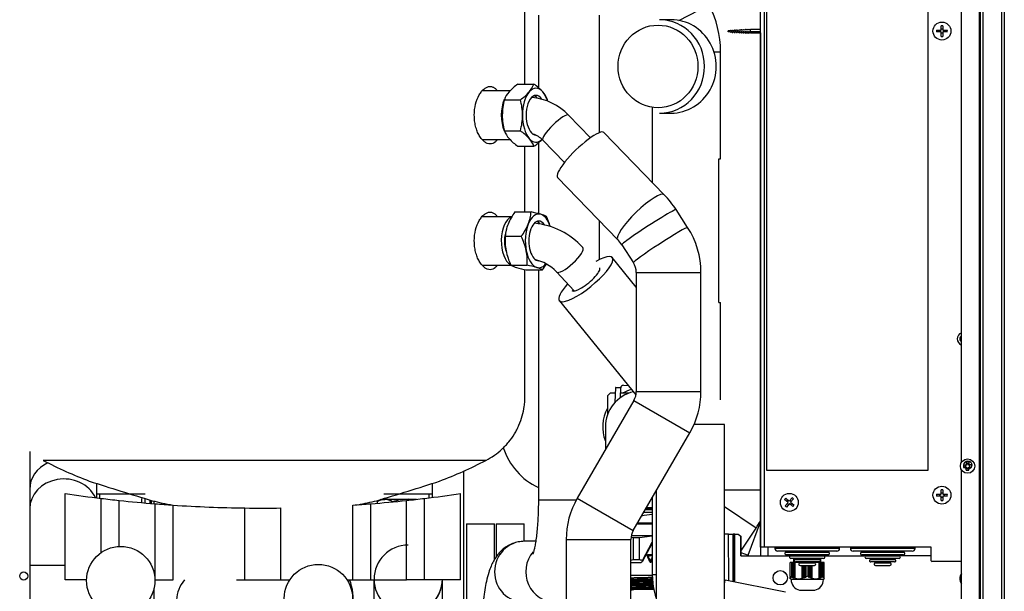
# Model space of a CAD drawing. Units: millimetres. Extents: x 53 to 820, y 16 to 564.
# Drawn here: x 554 to 609, y 119 to 151 of the extents above; entities that cross this region are included whole.
import ezdxf

# ---------------------------------------------------------------- set-up
doc = ezdxf.new("R2010")
doc.units = ezdxf.units.MM
doc.layers.add('Componenti', color=7, linetype='Continuous')
doc.layers.add('FactualArea', color=7, linetype='Continuous')

msp = doc.modelspace()

# ---------------------------------------------------------------- linework, layer by layer
at = {"layer": 'Componenti', "color": 2, "linetype": 'Continuous'}
for p, q in [((595.412, 121.567), (595.412, 171.213)), ((595.613, 171.213), (595.613, 121.567)), ((595.749, 165.996), (595.749, 125.877)), ((604.775, 125.877), (604.775, 165.996)), ((582.265, 147.436), (582.265, 158.598)), ((590.861, 150.993), (592.548, 151.86)), ((583.011, 151.287), (583.011, 147.229)), ((586.421, 144.727), (586.421, 151.287)), ((590.419, 151.033), (589.77, 151.033)), ((605.492, 150.451), (605.492, 150.7)), ((605.592, 150.7), (605.592, 150.451)), ((593.732, 150.411), (593.607, 150.404)), ((593.607, 150.385), (593.607, 150.404)), ((593.607, 150.357), (593.607, 150.385)), ((593.607, 150.385), (593.732, 150.382)), ((593.732, 150.351), (593.607, 150.357)), ((593.732, 150.351), (593.732, 150.382)), ((593.832, 150.417), (593.781, 150.414)), ((593.782, 150.381), (593.832, 150.38)), ((593.782, 150.381), (593.782, 150.349)), ((593.832, 150.347), (593.782, 150.349)), ((593.832, 150.38), (593.832, 150.347)), ((593.932, 150.423), (593.882, 150.42)), ((593.882, 150.379), (593.933, 150.377)), ((593.882, 150.344), (593.882, 150.379)), ((593.933, 150.342), (593.882, 150.344)), ((593.933, 150.377), (593.933, 150.342)), ((594.033, 150.429), (593.982, 150.426)), ((593.983, 150.376), (594.033, 150.375)), ((593.983, 150.34), (593.983, 150.376)), ((594.033, 150.337), (593.983, 150.34)), ((594.033, 150.375), (594.033, 150.337)), ((594.133, 150.436), (594.083, 150.432)), ((594.083, 150.374), (594.133, 150.373)), ((594.083, 150.335), (594.083, 150.374)), ((594.133, 150.333), (594.083, 150.335)), ((594.133, 150.372), (594.133, 150.332)), ((594.233, 150.442), (594.183, 150.439)), ((594.183, 150.371), (594.234, 150.37)), ((594.183, 150.33), (594.183, 150.371)), ((594.234, 150.328), (594.183, 150.33)), ((594.234, 150.369), (594.234, 150.327)), ((594.252, 150.37), (594.86, 150.355)), ((594.284, 150.369), (594.252, 150.37)), ((594.334, 150.448), (594.283, 150.445)), ((594.284, 150.369), (594.284, 150.326)), ((594.334, 150.323), (594.284, 150.326)), ((594.384, 150.366), (594.334, 150.368)), ((594.334, 150.367), (594.334, 150.322)), ((594.434, 150.454), (594.384, 150.451)), ((594.384, 150.366), (594.384, 150.321)), ((594.435, 150.319), (594.384, 150.321)), ((594.485, 150.364), (594.435, 150.365)), ((594.435, 150.364), (594.435, 150.318)), ((594.534, 150.46), (594.484, 150.457)), ((594.485, 150.364), (594.485, 150.316)), ((594.535, 150.314), (594.485, 150.316)), ((594.585, 150.361), (594.535, 150.363)), ((594.535, 150.362), (594.535, 150.313)), ((594.635, 150.466), (594.584, 150.463)), ((594.585, 150.361), (594.585, 150.311)), ((594.635, 150.309), (594.585, 150.312)), ((594.686, 150.359), (594.635, 150.36)), ((594.635, 150.359), (594.635, 150.308)), ((594.735, 150.472), (594.685, 150.469)), ((594.686, 150.359), (594.686, 150.306)), ((594.736, 150.305), (594.686, 150.307)), ((594.786, 150.356), (594.736, 150.357)), ((594.736, 150.356), (594.736, 150.303)), ((594.86, 150.48), (594.785, 150.475)), ((594.786, 150.356), (594.786, 150.301)), ((594.86, 150.299), (594.786, 150.303)), ((595.412, 150.48), (594.86, 150.48)), ((594.86, 150.355), (594.86, 150.48)), ((595.412, 150.355), (594.86, 150.355)), ((594.86, 150.299), (594.86, 150.355)), ((594.86, 150.299), (595.412, 150.299)), ((595.161, 150.35), (595.161, 150.305)), ((595.261, 150.35), (595.161, 150.35)), ((595.161, 150.34), (595.261, 150.34)), ((595.161, 150.305), (595.261, 150.305)), ((595.261, 150.35), (595.261, 150.305)), ((595.362, 150.35), (595.312, 150.35)), ((595.312, 150.305), (595.312, 150.35)), ((595.312, 150.34), (595.362, 150.34)), ((595.312, 150.305), (595.362, 150.305)), ((595.362, 150.35), (595.362, 150.305)), ((595.403, 150.299), (595.403, 121.092)), ((605.243, 150.451), (605.492, 150.451)), ((605.492, 150.351), (605.243, 150.351)), ((605.416, 150.351), (605.416, 150.451)), ((605.492, 150.527), (605.592, 150.527)), ((605.492, 150.102), (605.492, 150.351)), ((605.592, 150.276), (605.492, 150.276)), ((605.592, 150.451), (605.841, 150.451)), ((605.841, 150.351), (605.592, 150.351)), ((605.592, 150.351), (605.592, 150.102)), ((605.667, 150.451), (605.667, 150.351)), ((592.81, 149.247), (593.18, 149.247)), ((593.18, 143.264), (593.18, 149.247)), ((581.865, 147.436), (582.761, 147.436)), ((580.316, 147.053), (579.883, 147.053)), ((581.425, 147.053), (580.316, 147.053)), ((581.113, 146.566), (582.01, 146.566)), ((585.915, 144.437), (584.696, 145.695)), ((589.369, 146.143), (589.369, 141.948)), ((589.77, 145.818), (590.419, 145.818)), ((581.114, 144.829), (582.011, 144.829)), ((590.038, 141.256), (586.675, 144.734)), ((579.881, 144.345), (580.316, 144.345)), ((580.316, 144.345), (581.428, 144.345)), ((583.011, 144.177), (583.011, 140.202)), ((583.256, 144.299), (584.463, 143.053)), ((581.867, 143.962), (582.763, 143.962)), ((582.265, 140.296), (582.265, 143.962)), ((593.082, 135.24), (593.082, 143.264)), ((593.082, 143.264), (593.18, 143.264)), ((584.079, 142.224), (587.443, 138.746)), ((581.705, 140.296), (582.602, 140.296)), ((591.345, 139.428), (590.698, 140.426)), ((580.316, 140.032), (579.883, 140.032)), ((581.533, 140.032), (580.316, 140.032)), ((586.421, 137.64), (586.421, 139.802)), ((581.163, 138.938), (582.06, 138.938)), ((587.669, 138.461), (588.316, 137.463)), ((588.478, 136.097), (587.135, 137.748)), ((579.881, 137.324), (580.316, 137.324)), ((580.316, 137.324), (581.479, 137.324)), ((581.48, 137.321), (582.377, 137.321)), ((582.265, 129.989), (582.265, 137.078)), ((582.339, 137.061), (583.235, 137.061)), ((583.011, 137.061), (583.011, 124.208)), ((584.025, 136.948), (585.009, 135.884)), ((588.478, 136.914), (592.089, 136.914)), ((588.478, 136.914), (588.478, 130.276)), ((592.089, 130.276), (592.089, 136.914)), ((584.179, 135.342), (588.459, 130.082)), ((593.082, 135.24), (593.18, 135.24)), ((593.18, 129.81), (593.18, 135.24)), ((587.315, 130.482), (587.287, 129.658)), ((587.595, 129.928), (587.614, 130.472)), ((587.755, 130.618), (588.031, 130.608)), ((588.478, 130.276), (592.089, 130.276)), ((588.344, 129.774), (585.183, 124.304)), ((587.021, 130.177), (586.871, 130.027)), ((586.871, 130.027), (586.871, 128.976)), ((587.305, 130.177), (587.021, 130.177)), ((588.072, 130.177), (587.604, 130.177)), ((588.344, 129.774), (591.47, 127.968)), ((586.75, 128.292), (586.75, 127.016)), ((593.398, 128.424), (591.701, 128.424)), ((593.398, 116.966), (593.398, 128.424)), ((588.31, 122.498), (591.47, 127.968)), ((554.617, 126.909), (554.617, 124.803)), ((580.084, 126.42), (555.359, 126.42)), ((595.749, 125.877), (604.775, 125.877)), ((578.855, 115.302), (578.855, 125.828)), ((554.617, 124.803), (554.617, 123.71)), ((558.344, 125.133), (558.344, 124.525)), ((577.099, 124.525), (577.099, 125.133)), ((605.492, 124.53), (605.492, 124.78)), ((605.592, 124.78), (605.592, 124.53)), ((556.602, 119.742), (556.602, 124.567)), ((558.344, 124.525), (558.344, 124.33)), ((561.052, 124.525), (558.344, 124.525)), ((558.529, 124.33), (558.529, 124.525)), ((558.608, 121.274), (558.608, 124.298)), ((560.867, 124.043), (560.867, 124.291)), ((561.052, 124.043), (561.052, 124.291)), ((574.241, 124.244), (574.007, 124.109)), ((574.241, 124.244), (574.442, 124.244)), ((577.099, 124.525), (574.391, 124.525)), ((574.391, 124.291), (574.391, 124.244)), ((575.744, 124.244), (574.442, 124.244)), ((574.576, 124.244), (574.576, 124.291)), ((576.211, 124.244), (575.744, 124.244)), ((576.661, 119.742), (576.661, 124.298)), ((576.915, 124.352), (576.915, 124.525)), ((577.099, 124.352), (577.099, 124.525)), ((578.667, 119.742), (578.667, 124.567)), ((585.183, 124.304), (588.31, 122.498)), ((589.369, 124.331), (589.369, 120.049)), ((589.586, 124.707), (589.586, 116.966)), ((595.412, 124.752), (593.398, 124.752)), ((596.95, 124.068), (596.76, 124.229)), ((596.825, 124.305), (597.015, 124.145)), ((597.015, 124.145), (597.176, 124.335)), ((597.252, 124.27), (597.091, 124.08)), ((605.243, 124.53), (605.492, 124.53)), ((605.492, 124.43), (605.243, 124.43)), ((605.416, 124.43), (605.416, 124.53)), ((605.492, 124.606), (605.592, 124.606)), ((605.492, 124.181), (605.492, 124.43)), ((605.592, 124.355), (605.492, 124.355)), ((605.592, 124.53), (605.841, 124.53)), ((605.592, 124.43), (605.592, 124.181)), ((605.841, 124.43), (605.592, 124.43)), ((605.667, 124.53), (605.667, 124.43)), ((554.617, 123.71), (554.617, 120.54)), ((559.611, 121.615), (559.611, 124.183)), ((561.328, 124.207), (561.328, 124.019)), ((561.403, 124.184), (561.403, 124.013)), ((561.554, 124.145), (561.554, 124)), ((561.617, 119.742), (561.617, 123.995)), ((562.62, 119.742), (562.62, 123.921)), ((566.632, 119.742), (566.632, 123.761)), ((568.638, 119.742), (568.638, 123.761)), ((572.649, 119.742), (572.649, 123.921)), ((573.037, 123.96), (573.037, 123.948)), ((573.652, 119.742), (573.652, 123.995)), ((574.008, 124.11), (574.008, 124.025)), ((575.658, 119.742), (575.658, 124.183)), ((583.011, 124.208), (585.129, 124.208)), ((588.989, 123.674), (589.369, 123.674)), ((589.03, 123.745), (589.369, 123.745)), ((589.039, 123.76), (589.369, 123.76)), ((589.369, 123.778), (589.05, 123.778)), ((595.168, 122.643), (593.398, 123.819)), ((596.789, 123.878), (596.95, 124.068)), ((597.027, 124.003), (596.866, 123.813)), ((596.893, 124.117), (596.957, 124.193)), ((596.978, 123.946), (596.901, 124.011)), ((597.217, 123.842), (597.027, 124.003)), ((597.063, 124.202), (597.14, 124.137)), ((597.149, 124.031), (597.084, 123.955)), ((597.091, 124.08), (597.282, 123.919)), ((588.905, 123.528), (589.369, 123.528)), ((579.005, 122.87), (580.56, 122.87)), ((579.005, 122.87), (579.005, 115.9)), ((580.56, 120.884), (580.56, 122.87)), ((580.66, 122.87), (582.215, 122.87)), ((580.66, 122.87), (580.66, 121.045)), ((582.215, 121.898), (582.215, 122.87)), ((588.528, 122.876), (589.369, 122.876)), ((588.557, 122.926), (588.559, 122.926)), ((588.557, 122.926), (589.369, 122.926)), ((588.559, 122.926), (588.559, 122.93)), ((594.306, 121.347), (595.168, 122.643)), ((594.726, 121.126), (595.403, 122.988)), ((588.191, 122.127), (588.309, 122.108)), ((588.201, 122.224), (589.369, 122.224)), ((588.309, 122.108), (588.657, 122.108)), ((588.309, 122.108), (588.309, 120.879)), ((588.657, 122.108), (589.369, 122.207)), ((588.657, 120.879), (588.657, 122.108)), ((593.633, 122.294), (593.398, 122.294)), ((593.635, 119.692), (593.633, 122.294)), ((593.633, 122.294), (593.884, 122.294)), ((593.884, 122.294), (593.886, 119.642)), ((593.884, 122.294), (593.884, 122.294)), ((593.887, 119.642), (593.884, 122.294)), ((593.985, 122.294), (593.884, 122.294)), ((593.985, 122.294), (594.168, 122.294)), ((593.987, 119.622), (593.985, 122.294)), ((594.168, 122.294), (594.305, 122.179)), ((594.168, 122.294), (594.305, 122.179)), ((594.168, 122.294), (594.168, 122.294)), ((594.305, 122.179), (594.305, 122.179)), ((594.307, 121.091), (594.305, 122.179)), ((594.305, 122.179), (594.306, 121.091)), ((582.86, 121.901), (582.24, 121.901)), ((584.565, 121.996), (588.175, 121.996)), ((584.565, 121.996), (584.565, 118.166)), ((588.175, 118.166), (588.175, 121.996)), ((588.827, 120.837), (589.369, 121.853)), ((588.851, 120.812), (589.369, 121.783)), ((595.613, 121.567), (595.412, 121.567)), ((604.94, 121.567), (595.613, 121.567)), ((595.813, 121.567), (595.813, 121.092)), ((596.214, 121.567), (596.214, 121.498)), ((599.825, 121.498), (596.214, 121.498)), ((599.825, 121.498), (599.825, 121.567)), ((600.427, 121.567), (600.427, 121.498)), ((604.037, 121.498), (600.427, 121.498)), ((604.037, 121.498), (604.037, 121.567)), ((604.94, 120.814), (604.94, 121.567)), ((589.369, 121.151), (589.129, 121.151)), ((589.14, 121.077), (589.151, 121.077)), ((589.155, 121.101), (589.167, 121.101)), ((589.167, 121.101), (589.369, 121.101)), ((594.306, 121.278), (594.726, 121.126)), ((594.306, 121.091), (597.07, 121.094)), ((599.675, 121.348), (596.365, 121.348)), ((596.866, 121.348), (596.794, 121.276)), ((599.245, 121.276), (596.794, 121.276)), ((599.192, 121.147), (596.847, 121.147)), ((597.123, 121.147), (597.051, 121.075)), ((598.988, 121.075), (597.051, 121.075)), ((598.935, 120.947), (597.104, 120.947)), ((597.257, 120.947), (597.257, 120.714)), ((597.38, 120.947), (597.308, 120.874)), ((598.732, 120.874), (598.66, 120.947)), ((598.782, 120.714), (598.782, 120.947)), ((598.988, 121.075), (598.916, 121.147)), ((598.968, 121.096), (601.286, 121.098)), ((599.245, 121.276), (599.173, 121.348)), ((603.887, 121.348), (600.577, 121.348)), ((601.079, 121.348), (601.006, 121.276)), ((603.458, 121.276), (601.006, 121.276)), ((603.404, 121.147), (601.06, 121.147)), ((601.335, 121.147), (601.263, 121.075)), ((603.201, 121.075), (601.263, 121.075)), ((603.148, 120.947), (601.316, 120.947)), ((601.592, 120.947), (601.52, 120.874)), ((602.944, 120.874), (602.872, 120.947)), ((603.201, 121.075), (603.129, 121.147)), ((603.176, 121.1), (604.94, 121.102)), ((603.458, 121.276), (603.385, 121.348)), ((556.602, 120.54), (554.617, 120.54)), ((554.617, 120.54), (554.617, 117.668)), ((588.175, 120.719), (588.731, 120.719)), ((588.309, 120.879), (588.657, 120.879)), ((589.246, 120.817), (589.258, 120.817)), ((589.261, 120.806), (589.273, 120.806)), ((589.306, 120.76), (589.317, 120.76)), ((597.154, 120.714), (597.067, 120.714)), ((597.067, 119.959), (597.067, 120.714)), ((597.164, 120.714), (597.154, 120.714)), ((597.154, 119.912), (597.154, 120.714)), ((597.171, 120.714), (597.164, 120.714)), ((597.164, 119.894), (597.164, 120.714)), ((597.242, 120.714), (597.171, 120.714)), ((597.171, 119.904), (597.171, 120.714)), ((597.252, 120.714), (597.242, 120.714)), ((597.242, 119.873), (597.242, 120.714)), ((597.26, 120.714), (597.252, 120.714)), ((597.252, 119.854), (597.252, 120.714)), ((597.33, 120.714), (597.26, 120.714)), ((597.26, 119.866), (597.26, 120.714)), ((598.732, 120.874), (597.308, 120.874)), ((597.34, 120.714), (597.33, 120.714)), ((597.33, 119.842), (597.33, 120.714)), ((597.348, 120.714), (597.34, 120.714)), ((597.34, 119.823), (597.34, 120.714)), ((597.604, 120.714), (597.348, 120.714)), ((597.348, 119.838), (597.348, 120.714)), ((598.679, 120.746), (597.361, 120.746)), ((597.636, 120.746), (597.564, 120.674)), ((598.475, 120.674), (597.564, 120.674)), ((597.617, 120.545), (598.422, 120.545)), ((597.739, 119.838), (597.739, 120.545)), ((597.749, 119.818), (597.749, 120.545)), ((597.756, 119.842), (597.756, 120.545)), ((597.827, 119.866), (597.827, 120.545)), ((597.837, 119.847), (597.837, 120.545)), ((597.844, 119.873), (597.844, 120.545)), ((597.915, 119.904), (597.915, 120.545)), ((597.925, 119.886), (597.925, 120.545)), ((597.933, 119.912), (597.933, 120.545)), ((598.02, 119.959), (598.02, 120.545)), ((598.106, 119.912), (598.106, 120.545)), ((598.114, 119.886), (598.114, 120.545)), ((598.124, 119.904), (598.124, 120.545)), ((598.195, 119.873), (598.195, 120.545)), ((598.202, 119.847), (598.202, 120.545)), ((598.212, 119.866), (598.212, 120.545)), ((598.283, 119.842), (598.283, 120.545)), ((598.291, 119.818), (598.291, 120.545)), ((598.301, 119.838), (598.301, 120.545)), ((598.475, 120.674), (598.403, 120.746)), ((598.691, 120.714), (598.435, 120.714)), ((598.699, 120.714), (598.691, 120.714)), ((598.691, 119.838), (598.691, 120.714)), ((598.709, 120.714), (598.699, 120.714)), ((598.699, 119.823), (598.699, 120.714)), ((598.78, 120.714), (598.709, 120.714)), ((598.709, 119.842), (598.709, 120.714)), ((598.787, 120.714), (598.78, 120.714)), ((598.78, 119.866), (598.78, 120.714)), ((598.797, 120.714), (598.787, 120.714)), ((598.787, 119.854), (598.787, 120.714)), ((598.868, 120.714), (598.797, 120.714)), ((598.797, 119.873), (598.797, 120.714)), ((598.876, 120.714), (598.868, 120.714)), ((598.868, 119.904), (598.868, 120.714)), ((598.886, 120.714), (598.876, 120.714)), ((598.876, 119.894), (598.876, 120.714)), ((598.972, 120.714), (598.886, 120.714)), ((598.886, 119.912), (598.886, 120.714)), ((598.972, 119.959), (598.972, 120.714)), ((602.944, 120.874), (601.52, 120.874)), ((602.891, 120.746), (601.573, 120.746)), ((601.849, 120.746), (601.777, 120.674)), ((602.687, 120.674), (601.777, 120.674)), ((601.83, 120.545), (602.634, 120.545)), ((602.687, 120.674), (602.615, 120.746)), ((604.94, 120.814), (604.99, 120.764)), ((606.637, 120.764), (604.99, 120.764)), ((588.175, 120.017), (589.369, 120.017)), ((589.369, 120.049), (589.586, 120.049)), ((596.515, 120.263), (596.514, 120.263)), ((597.067, 119.959), (597.067, 119.912)), ((597.067, 119.912), (597.087, 119.894)), ((597.067, 119.904), (597.067, 119.909)), ((597.087, 119.886), (597.067, 119.904)), ((597.067, 119.904), (597.067, 119.873)), ((597.067, 119.873), (597.087, 119.854)), ((597.067, 119.866), (597.067, 119.87)), ((597.087, 119.847), (597.067, 119.866)), ((597.067, 119.866), (597.067, 119.842)), ((597.067, 119.842), (597.087, 119.823)), ((597.087, 119.818), (597.067, 119.838)), ((597.067, 119.811), (597.067, 119.838)), ((597.087, 119.894), (597.087, 119.886)), ((597.087, 119.854), (597.087, 119.847)), ((597.164, 119.894), (597.154, 119.912)), ((597.181, 119.886), (597.164, 119.894)), ((597.171, 119.904), (597.181, 119.886)), ((597.252, 119.854), (597.242, 119.873)), ((597.33, 119.842), (597.26, 119.866)), ((597.26, 119.866), (597.27, 119.847)), ((597.348, 119.838), (597.358, 119.818)), ((597.749, 119.818), (597.739, 119.838)), ((597.827, 119.866), (597.756, 119.842)), ((597.837, 119.847), (597.827, 119.866)), ((597.844, 119.873), (597.854, 119.854)), ((597.925, 119.886), (597.915, 119.904)), ((597.943, 119.894), (597.925, 119.886)), ((597.933, 119.912), (597.943, 119.894)), ((598.106, 119.912), (598.02, 119.959)), ((598.096, 119.894), (598.106, 119.912)), ((598.114, 119.886), (598.096, 119.894)), ((598.124, 119.904), (598.114, 119.886)), ((598.195, 119.873), (598.124, 119.904)), ((598.185, 119.854), (598.195, 119.873)), ((598.202, 119.847), (598.185, 119.854)), ((598.212, 119.866), (598.202, 119.847)), ((598.283, 119.842), (598.212, 119.866)), ((598.273, 119.823), (598.283, 119.842)), ((598.301, 119.838), (598.291, 119.818)), ((598.681, 119.818), (598.691, 119.838)), ((598.709, 119.842), (598.699, 119.823)), ((598.78, 119.866), (598.709, 119.842)), ((598.77, 119.847), (598.78, 119.866)), ((598.787, 119.854), (598.77, 119.847)), ((598.797, 119.873), (598.787, 119.854)), ((598.868, 119.904), (598.797, 119.873)), ((598.858, 119.886), (598.868, 119.904)), ((598.876, 119.894), (598.858, 119.886)), ((598.886, 119.912), (598.876, 119.894)), ((598.972, 119.959), (598.886, 119.912)), ((598.952, 119.894), (598.972, 119.912)), ((598.972, 119.904), (598.952, 119.886)), ((598.952, 119.886), (598.952, 119.894)), ((598.952, 119.854), (598.972, 119.873)), ((598.972, 119.866), (598.952, 119.847)), ((598.952, 119.847), (598.952, 119.854)), ((598.952, 119.823), (598.972, 119.842)), ((598.972, 119.838), (598.952, 119.818)), ((598.972, 119.912), (598.972, 119.959)), ((598.972, 119.904), (598.972, 119.909)), ((598.972, 119.873), (598.972, 119.904)), ((598.972, 119.866), (598.972, 119.87)), ((598.972, 119.842), (598.972, 119.866)), ((557.793, 119.742), (556.602, 119.742)), ((561.554, 119.277), (561.554, 116.426)), ((561.617, 119.742), (562.62, 119.742)), ((566.164, 119.742), (566.632, 119.742)), ((566.632, 119.742), (568.638, 119.742)), ((568.638, 119.742), (569.13, 119.742)), ((572.331, 119.742), (572.649, 119.742)), ((572.649, 119.742), (573.652, 119.742)), ((573.652, 119.742), (575.658, 119.742)), ((576.661, 119.742), (575.658, 119.742)), ((578.667, 119.742), (576.661, 119.742)), ((593.398, 119.522), (593.44, 119.732)), ((596.806, 119.055), (593.44, 119.732)), ((596.514, 119.46), (596.515, 119.46)), ((597.063, 119.815), (597.117, 119.761)), ((597.087, 119.823), (597.087, 119.818)), ((598.922, 119.761), (597.117, 119.761)), ((597.358, 119.818), (597.34, 119.823)), ((597.766, 119.823), (597.749, 119.818)), ((598.291, 119.818), (598.273, 119.823)), ((598.699, 119.823), (598.681, 119.818)), ((598.922, 119.761), (598.976, 119.815)), ((598.952, 119.818), (598.952, 119.823)), ((597.593, 119.173), (598.446, 119.173))]:
    msp.add_line(p, q, dxfattribs=at)
for centre, radius in [((605.542, 150.401), 0.501), ((606.988, 126.163), 0.226), ((605.542, 124.48), 0.501), ((597.021, 124.074), 0.501), ((559.698, 119.711), 1.906), ((570.731, 118.708), 1.906), ((554.282, 119.962), 0.226), ((596.514, 119.861), 0.401), ((596.515, 119.861), 0.401)]:
    msp.add_circle(centre, radius, dxfattribs=at)
for centre, radius, start, end in [((587.463, 149.247), 5.717, 0, 27.1985), ((605.542, 148.89), 1.811, 88.4134, 91.5866), ((607.053, 150.401), 1.811, 178.4134, 181.5866), ((605.542, 151.912), 1.811, 268.4134, 271.5866), ((604.031, 150.401), 1.811, 358.4134, 1.5866), ((583.573, 145.007), 2.969, 125.1213, 137.8243), ((581.468, 147.912), 1.378, 318.5934, 339.7782), ((581.116, 145.07), 2.882, 42.1202, 55.1952), ((582.406, 146.09), 1.378, 138.5934, 159.7782), ((580.301, 148.995), 2.969, 305.1213, 317.8243), ((582.235, 146.097), 1.363, 20.2651, 41.6373), ((584.539, 145.667), 3.542, 165.2932, 179.5048), ((578.629, 145.669), 3.498, 0.4635, 14.8574), ((582.373, 143.521), 3.182, 43.1105, 84.954), ((580.088, 145.666), 3.543, 13.2307, 14.7643), ((584.495, 145.726), 3.498, 180.4635, 194.8574), ((578.585, 145.728), 3.542, 345.2932, 359.5048), ((582.402, 145.307), 1.374, 200.3503, 221.5521), ((580.365, 142.462), 2.882, 42.1202, 55.1952), ((582.365, 143.504), 1.194, 41.7593, 72.2284), ((583.57, 146.394), 2.969, 222.3123, 235.0031), ((581.485, 143.49), 1.363, 20.2651, 41.6373), ((581.115, 146.323), 2.88, 304.923, 316.6782), ((586.075, 137.43), 5.509, 32.9382, 43.9868), ((584.281, 138.376), 3.213, 143.3008, 157.2724), ((580.342, 140.454), 2.265, 338.328, 356.0052), ((581.452, 134.259), 6.146, 73.986, 79.2184), ((582.775, 138.828), 1.389, 60.4374, 74.4575), ((583.423, 138.78), 2.265, 158.328, 176.0052), ((579.484, 140.858), 3.213, 323.3008, 337.2724), ((582.378, 135.453), 4.23, 42.4783, 84.2474), ((580.289, 138.507), 3.521, 16.2407, 25.7324), ((587.468, 136.914), 4.621, 359.9956, 32.9618), ((584.157, 138.688), 3.004, 175.2283, 190.7232), ((578.888, 137.41), 3.521, 11.7989, 25.7324), ((585.962, 137.341), 2.041, 33.2687, 43.4952), ((584.597, 138.831), 3.464, 191.6832, 205.8481), ((579.41, 137.572), 2.978, 355.1599, 10.7915), ((582.368, 135.437), 2.242, 42.3489, 78.632), ((587.468, 136.914), 1.01, 359.9832, 32.936), ((582.145, 138.479), 1.335, 240.1544, 254.7406), ((583.43, 142.853), 5.894, 253.8743, 259.3301), ((581.285, 131.529), 5.894, 73.8743, 79.3301), ((582.571, 135.903), 1.335, 60.1544, 74.7406), ((580.719, 138.947), 3.144, 323.1481, 330.5401), ((587.757, 130.474), 0.144, 90.9655, 180.821), ((588.756, 128.292), 2.156, 104.4808, 119.0238), ((587.475, 130.276), 1.003, 329.983, 0), ((587.475, 130.276), 4.614, 329.983, 0), ((588.756, 128.292), 2.006, 102.4922, 180), ((588.756, 128.292), 2.156, 150.9762, 201.5289), ((584.626, 128.305), 3.766, 198.2375, 244.6109), ((567.722, 150.513), 27.08, 242.8372, 248.8319), ((567.722, 150.513), 27.08, 291.1681, 297.1628), ((650.665, 417.2), 306.311, 252.37983, 253.06741), ((484.862, 416.933), 306.031, 286.93228, 287.62048), ((605.542, 122.969), 1.811, 88.4134, 91.5866), ((567.635, 198.976), 75.222, 261.5662, 263.1079), ((567.635, 198.976), 75.222, 263.1079, 263.8768), ((574.466, 123.398), 0.846, 91.67, 122.7736), ((574.411, 123.38), 0.865, 57.5679, 87.9885), ((575.772, 121.188), 3.057, 90.5282, 107.0597), ((567.635, 198.976), 75.222, 276.1232, 276.8921), ((575.709, 121.146), 3.099, 84.5049, 89.3587), ((567.635, 198.976), 75.222, 276.8921, 278.4338), ((589.178, 121.996), 4.614, 149.983, 180), ((598.175, 123.098), 1.811, 138.1981, 141.3713), ((596.045, 122.92), 1.811, 48.1981, 51.3713), ((607.053, 124.48), 1.811, 178.4134, 181.5866), ((604.031, 124.48), 1.811, 358.4134, 1.5866), ((567.635, 198.976), 75.222, 263.8768, 265.41143), ((567.722, 150.513), 27.08, 256.6153, 259.0879), ((567.635, 198.976), 75.222, 265.41143, 266.17745), ((567.635, 198.976), 75.222, 266.17745, 269.23603), ((567.635, 198.976), 75.222, 269.23603, 270.76397), ((567.635, 198.976), 75.222, 273.82255, 274.58857), ((567.722, 150.513), 27.08, 281.1184, 283.3847), ((567.635, 198.976), 75.222, 274.58857, 276.1232), ((597.996, 125.228), 1.811, 228.1981, 231.3713), ((595.867, 125.05), 1.811, 318.1981, 321.3713), ((605.542, 125.991), 1.811, 268.4134, 271.5866), ((589.457, 120.66), 2.735, 91.8524, 104.5856), ((591.993, 124.752), 3.811, 326.3951, 333.7609), ((589.178, 121.996), 1.003, 149.983, 180), ((575.745, 119.781), 1.906, 90, 0), ((596.365, 121.498), 0.15, 180, 270), ((599.675, 121.498), 0.15, 270, 360), ((600.577, 121.498), 0.15, 180, 270), ((603.887, 121.498), 0.15, 270, 360), ((589.129, 121.109), 0.0418, 89.9696, 202.6079), ((558.354, 108.222), 33.323, 22.1035, 22.7219), ((589.155, 121.084), 0.0167, 90.4025, 202.6895), ((558.632, 108.458), 33.014, 21.984, 22.4729), ((589.167, 121.084), 0.0167, 90.4613, 202.6913), ((558.108, 108.251), 33.589, 21.9686, 22.449), ((595.103, 120.988), 0.401, 160, 165.1392), ((596.847, 121.222), 0.0752, 135, 270), ((597.104, 121.022), 0.0752, 135, 270), ((598.935, 121.022), 0.0752, 270, 45), ((599.192, 121.222), 0.0752, 270, 45), ((601.06, 121.222), 0.0752, 135, 270), ((601.316, 121.022), 0.0752, 135, 270), ((603.148, 121.022), 0.0752, 270, 45), ((603.404, 121.222), 0.0752, 270, 45), ((587.597, 123.023), 2.26, 284.8806, 288.3642), ((589.67, 124.674), 3.928, 255.064, 257.6088), ((581.29, 130.767), 12.503, 306.5246, 307.1612), ((589.272, 120.777), 0.0478, 200.8472, 339.1528), ((589.261, 120.822), 0.0159, 200.6201, 270.0885), ((589.273, 120.822), 0.0159, 200.5784, 339.4216), ((589.261, 120.777), 0.0478, 270.2774, 339.1168), ((597.361, 120.821), 0.0752, 135, 270), ((597.617, 120.621), 0.0752, 135, 270), ((598.422, 120.621), 0.0752, 270, 45), ((598.679, 120.821), 0.0752, 270, 45), ((601.573, 120.821), 0.0752, 135, 270), ((601.83, 120.621), 0.0752, 135, 270), ((602.634, 120.621), 0.0752, 270, 45), ((602.891, 120.821), 0.0752, 270, 45), ((593.503, 120.049), 4.135, 180, 198.6719), ((597.82, 121.26), 1.503, 239.9275, 243.6844), ((597.674, 120.96), 1.17, 244.5501, 248.3543), ((597.643, 120.822), 1.044, 248.0398, 249.0646), ((632.494, 137.999), 39.574, 207.3098, 207.3415), ((597.543, 120.551), 0.74, 254.6882, 285.3118), ((632.92, 137.999), 39.575, 207.3098, 207.3415), ((597.464, 120.822), 1.044, 290.9354, 291.9601), ((597.412, 120.961), 1.17, 291.646, 295.4496), ((597.266, 121.261), 1.505, 296.3176, 300.0705), ((598.496, 120.551), 0.739, 254.6721, 285.3279), ((606.945, 119.781), 0.401, 140.3012, 219.6988), ((606.946, 119.861), 0.401, 140.4521, 185.2418), ((564.713, 118.507), 1.906, 139.6183, 0), ((497.137, 118.576), 76.713, 359.10232, 0.84729), ((575.745, 119.781), 1.906, 270, 358.8228), ((575.746, 119.781), 1.906, 270, 358.8228), ((593.503, 120.049), 0.323, 250.9196, 258.6436), ((597.719, 119.761), 0.602, 180, 257.9753), ((598.321, 119.761), 0.602, 282.0247, 360), ((588.93, 115.483), 3.753, 90.7549, 101.6274), ((588.846, 115.583), 3.652, 80.1346, 89.4684)]:
    msp.add_arc(centre, radius, start, end, dxfattribs=at)
msp.add_ellipse((589.692, 148.425), major_axis=(0, -2.307), ratio=0.965926, dxfattribs=at)
for centre, major_axis, ratio, start_param, end_param in [((589.77, 148.425), (0, 2.608), 0.965926, 3.141593, 6.283185), ((590.419, 148.425), (0, -2.608), 0.965926, 0, 3.141593), ((593.757, 150.411), (-0.0217, -0.0128), 0.987177, 2.746323, 5.725549), ((593.757, 150.383), (0.0217, 0.0128), 0.987177, 2.617376, 5.683899), ((593.757, 150.351), (-0.0217, 0.0128), 0.987177, 0.528606, 3.595128), ((593.857, 150.417), (-0.0217, -0.0128), 0.987177, 2.741326, 5.730546), ((593.857, 150.38), (0.0217, 0.0128), 0.987177, 2.609764, 5.691511), ((593.857, 150.346), (-0.0217, 0.0128), 0.987177, 0.520994, 3.60274), ((593.957, 150.423), (-0.0217, -0.0128), 0.987177, 2.736332, 5.735541), ((593.958, 150.377), (0.0217, 0.0128), 0.987177, 2.602154, 5.699121), ((593.958, 150.341), (-0.0217, 0.0128), 0.987177, 0.513384, 3.61035), ((594.058, 150.429), (-0.0217, -0.0128), 0.987177, 2.731338, 5.740534), ((594.058, 150.375), (0.0217, 0.0128), 0.987177, 2.594545, 5.706729), ((594.058, 150.337), (-0.0217, 0.0128), 0.987177, 0.505775, 3.617959), ((594.158, 150.436), (-0.0217, -0.0128), 0.987177, 2.726347, 5.745526), ((594.158, 150.372), (0.0217, 0.0128), 0.987177, 2.586938, 5.714337), ((594.158, 150.332), (-0.0217, 0.0128), 0.987177, 0.498167, 3.625567), ((594.258, 150.442), (-0.0217, -0.0128), 0.987177, 2.721357, 5.750516), ((594.259, 150.37), (0.0217, 0.0128), 0.987177, 2.57933, 5.719535), ((594.259, 150.327), (-0.0217, 0.0128), 0.987177, 0.49056, 3.630765), ((594.359, 150.448), (-0.0217, -0.0128), 0.987177, 2.716368, 5.755504), ((594.359, 150.367), (0.0217, 0.0128), 0.987177, 2.577943, 5.719535), ((594.359, 150.322), (-0.0217, 0.0128), 0.987177, 0.489172, 3.630765), ((594.459, 150.454), (-0.0217, -0.0128), 0.987177, 2.711381, 5.760492), ((594.46, 150.364), (0.0217, 0.0128), 0.987177, 2.577943, 5.719535), ((594.46, 150.317), (-0.0217, 0.0128), 0.987177, 0.489172, 3.630765), ((594.559, 150.461), (-0.0217, -0.0128), 0.987177, 2.706395, 5.765478), ((594.56, 150.362), (0.0217, 0.0128), 0.987177, 2.577943, 5.719535), ((594.56, 150.312), (-0.0217, 0.0128), 0.987177, 0.489172, 3.630765), ((594.66, 150.467), (-0.0217, -0.0128), 0.987177, 2.70141, 5.770463), ((594.66, 150.359), (0.0217, 0.0128), 0.987177, 2.577943, 5.719535), ((594.66, 150.308), (-0.0217, 0.0128), 0.987177, 0.489172, 3.630765), ((594.76, 150.473), (-0.0217, -0.0128), 0.987177, 2.696425, 5.775447), ((594.761, 150.357), (0.0217, 0.0128), 0.987177, 2.577943, 5.719535), ((594.761, 150.303), (-0.0217, 0.0128), 0.987177, 0.489172, 3.630765), ((582.879, 145.699), (0, 1.504), 0.5, 0.524655, 1.571853), ((582.879, 145.699), (0, -1.108), 0.5, 2.524429, 6.283185), ((582.879, 145.699), (0, -1.504), 0.5, 2.61905, 3.666248), ((582.662, 145.699), (0, 1.108), 0.5, 5.759742, 6.085976), ((582.879, 145.699), (0, 1.504), 0.5, 5.276575, 5.760643), ((581.619, 145.699), (0, -1.354), 0.5, 4.006697, 5.412803), ((582.879, 145.699), (0, -1.504), 0.5, 4.713446, 5.760643), ((583.976, 144.997), (-0.72, -0.698), 0.215345, 3.141593, 6.283185), ((585.377, 143.479), (1.298, 1.255), 0.214662, 0, 3.141593), ((582.879, 145.699), (0, 1.504), 0.5, 2.61905, 3.588037), ((588.74, 140.001), (1.298, 1.255), 0.214662, 0, 3.139182), ((583.035, 138.678), (0, -1.504), 0.5, 2.991361, 4.038559), ((583.035, 138.678), (0, 1.504), 0.5, 5.296734, 6.132954), ((589.183, 139.443), (1.515, 0.982), 0.045468, 0, 3.141593), ((581.619, 138.678), (0, -1.354), 0.5, 3.317454, 6.0319), ((583.035, 138.678), (0, 1.504), 0.5, 0.896966, 1.944163), ((583.035, 138.678), (0, 1.108), 0.5, 0, 3.141593), ((582.818, 138.678), (0, 1.108), 0.5, 5.76713, 6.085976), ((583.035, 138.678), (0, 1.108), 0.5, 5.671425, 6.283185), ((581.619, 138.678), (0, 1.003), 0.5, 0.857337, 2.250556), ((589.83, 138.446), (1.515, 0.982), 0.045468, 0.025398, 3.140791), ((589.83, 138.446), (1.515, 0.982), 0.045468, 0, 0.025398), ((583.035, 138.678), (0, -1.504), 0.5, 5.085756, 6.132954), ((584.761, 137.629), (-0.736, -0.681), 0.268276, 0.000914, 3.141457), ((585.657, 136.545), (-1.478, -1.203), 0.260322, 0, 4.12431), ((583.035, 138.678), (0, 1.504), 0.5, 2.991361, 3.687345), ((585.657, 136.545), (-0.778, -0.633), 0.260322, 0, 3.141593), ((585.657, 136.545), (-1.478, -1.203), 0.260322, 5.236603, 6.283185), ((587.464, 130.477), (0.149, -0.005), 0.01071, 0, 3.141593), ((556.522, 124.803), (-1.906, 0), 0.877793, 5.198366, 6.283185), ((556.522, 123.71), (-1.906, 0), 0.877793, 3.535065, 6.283185), ((582.24, 120.196), (0, -1.705), 0.983174, 3.141593, 6.283185), ((583.983, 120.196), (0, -1.705), 0.983174, 3.994513, 6.283185), ((584.751, 121.247), (5.052, 11.199), 0.353584, -1.450621, -1.430737), ((584.801, 121.118), (4.986, 11.054), 0.353584, -1.444591, -1.430304), ((584.734, 121.118), (5.07, 11.24), 0.353584, -1.444063, -1.432595), ((571.428, 118.708), (0, 1.906), 0.652391, 4.475006, 5.285934), ((588.756, 119.235), (-1.805, 0), 0.000068, 1.243187, 1.639596), ((588.756, 119.235), (1.805, 0), 0.000068, -1.501996, -1.176556)]:
    msp.add_ellipse(centre, major_axis=major_axis, ratio=ratio, start_param=start_param, end_param=end_param, dxfattribs=at)
for points, knots in [([(580.725, 144.344), (580.69, 144.294), (580.652, 144.251), (580.523, 144.135), (580.422, 144.093), (580.264, 144.093), (580.21, 144.103), (580.103, 144.144), (580.05, 144.175), (579.946, 144.255), (579.895, 144.305), (579.798, 144.421), (579.753, 144.488), (579.668, 144.638), (579.629, 144.719), (579.562, 144.893), (579.533, 144.986), (579.485, 145.181), (579.467, 145.281), (579.443, 145.487), (579.436, 145.594), (579.436, 145.908), (579.461, 146.12), (579.556, 146.506), (579.625, 146.685), (579.751, 146.908), (579.798, 146.976), (579.894, 147.092), (579.945, 147.142), (580.049, 147.222), (580.103, 147.253), (580.209, 147.295), (580.262, 147.305), (580.369, 147.305), (580.42, 147.295), (580.519, 147.254), (580.567, 147.223), (580.648, 147.151), (580.681, 147.114), (580.713, 147.071)], [0, 0, 0, 0, 0.04086, 0.04086, 0.13313, 0.13313, 0.179265, 0.179265, 0.2254, 0.2254, 0.271535, 0.271535, 0.31767, 0.31767, 0.363805, 0.363805, 0.409939, 0.409939, 0.456074, 0.456074, 0.502209, 0.502209, 0.594479, 0.594479, 0.686749, 0.686749, 0.732883, 0.732883, 0.779018, 0.779018, 0.825153, 0.825153, 0.871288, 0.871288, 0.917423, 0.917423, 0.963558, 0.963558, 1, 1, 1, 1]), ([(580.725, 137.323), (580.69, 137.273), (580.652, 137.23), (580.523, 137.114), (580.422, 137.072), (580.264, 137.072), (580.21, 137.082), (580.103, 137.123), (580.05, 137.154), (579.946, 137.234), (579.895, 137.285), (579.798, 137.401), (579.753, 137.467), (579.668, 137.617), (579.629, 137.698), (579.562, 137.872), (579.533, 137.966), (579.485, 138.16), (579.467, 138.26), (579.443, 138.466), (579.436, 138.573), (579.436, 138.887), (579.461, 139.099), (579.556, 139.486), (579.625, 139.665), (579.751, 139.887), (579.798, 139.955), (579.894, 140.072), (579.945, 140.121), (580.049, 140.202), (580.103, 140.233), (580.209, 140.274), (580.262, 140.284), (580.369, 140.285), (580.42, 140.274), (580.519, 140.234), (580.567, 140.203), (580.648, 140.131), (580.681, 140.093), (580.713, 140.05)], [0, 0, 0, 0, 0.04086, 0.04086, 0.13313, 0.13313, 0.179265, 0.179265, 0.2254, 0.2254, 0.271535, 0.271535, 0.31767, 0.31767, 0.363805, 0.363805, 0.409939, 0.409939, 0.456074, 0.456074, 0.502209, 0.502209, 0.594479, 0.594479, 0.686749, 0.686749, 0.732883, 0.732883, 0.779018, 0.779018, 0.825153, 0.825153, 0.871288, 0.871288, 0.917423, 0.917423, 0.963558, 0.963558, 1, 1, 1, 1]), ([(580.084, 126.42), (580.248, 126.504), (580.405, 126.599), (580.704, 126.808), (580.846, 126.923), (581.048, 127.11), (581.114, 127.176), (581.24, 127.31), (581.301, 127.379), (581.475, 127.592), (581.58, 127.74), (581.723, 127.974), (581.768, 128.054), (581.853, 128.217), (581.893, 128.301), (582.004, 128.554), (582.065, 128.726), (582.164, 129.078), (582.202, 129.257), (582.239, 129.53), (582.249, 129.623), (582.262, 129.806), (582.265, 129.898), (582.265, 129.989)], [0, 0, 0, 0, 0.125, 0.125, 0.25, 0.25, 0.3125, 0.3125, 0.375, 0.375, 0.5, 0.5, 0.5625, 0.5625, 0.625, 0.625, 0.75, 0.75, 0.875, 0.875, 0.9375, 0.9375, 1, 1, 1, 1]), ([(580.084, 126.42), (580.248, 126.504), (580.405, 126.599), (580.704, 126.808), (580.846, 126.923), (581.048, 127.11), (581.114, 127.176), (581.24, 127.31), (581.301, 127.379), (581.475, 127.592), (581.58, 127.74), (581.723, 127.974), (581.768, 128.054), (581.853, 128.217), (581.893, 128.301), (582.004, 128.554), (582.065, 128.726), (582.164, 129.078), (582.202, 129.257), (582.239, 129.53), (582.249, 129.623), (582.262, 129.806), (582.265, 129.898), (582.265, 129.989)], [0, 0, 0, 0, 0.125, 0.125, 0.25, 0.25, 0.3125, 0.3125, 0.375, 0.375, 0.5, 0.5, 0.5625, 0.5625, 0.625, 0.625, 0.75, 0.75, 0.875, 0.875, 0.9375, 0.9375, 1, 1, 1, 1]), ([(583.011, 124.208), (583.011, 124.113), (583.01, 123.881), (582.999, 123.463), (582.976, 122.999), (582.942, 122.56), (582.9, 122.163), (582.851, 121.818), (582.801, 121.548), (582.756, 121.356), (582.722, 121.238), (582.706, 121.194), (582.703, 121.189), (582.703, 121.189)], [0, 0, 0, 0, 0.060444, 0.175563, 0.290288, 0.404018, 0.516103, 0.625665, 0.731494, 0.82049, 0.901474, 0.974033, 1, 1, 1, 1]), ([(582.24, 121.901), (582.111, 121.894), (581.897, 121.881), (581.565, 121.783), (581.277, 121.641), (581.028, 121.461), (580.817, 121.256), (580.641, 121.03), (580.492, 120.781), (580.356, 120.491), (580.225, 120.123), (580.113, 119.691), (580.017, 119.194), (579.943, 118.688), (579.885, 118.15), (579.842, 117.598), (579.815, 117.038), (579.803, 116.552), (579.802, 116.286), (579.802, 116.184)], [0, 0, 0, 0, 0.046382, 0.091448, 0.134799, 0.177277, 0.219803, 0.263682, 0.31107, 0.365728, 0.434355, 0.524457, 0.599242, 0.677463, 0.751757, 0.823996, 0.895119, 0.965643, 1, 1, 1, 1]), ([(588.843, 120.803), (588.847, 120.806), (588.849, 120.809), (588.853, 120.816), (588.853, 120.819), (588.85, 120.826), (588.847, 120.829), (588.839, 120.834), (588.833, 120.836), (588.827, 120.837)], [0, 0, 0, 0, 0.25, 0.25, 0.5, 0.5, 0.75, 0.75, 1, 1, 1, 1]), ([(577.651, 117.374), (577.651, 117.453), (577.651, 117.648), (577.651, 117.998), (577.651, 118.384), (577.651, 118.743), (577.651, 119.062), (577.651, 119.332), (577.651, 119.545), (577.651, 119.695), (577.651, 119.759), (577.651, 119.777), (577.651, 119.78), (577.651, 119.781)], [0, 0, 0, 0, 0.058139, 0.168991, 0.27994, 0.39089, 0.50184, 0.612791, 0.723743, 0.834699, 0.94567, 0.983224, 1, 1, 1, 1])]:
    msp.add_open_spline(points, degree=3, knots=knots, dxfattribs=at)
for points, weights, knots in [([(589.415, 119.876), (589.401, 119.876), (589.387, 119.875), (588.783, 119.862), (588.172, 119.847)], [0.995096906201, 0.997501872315, 1, 0.904213415297, 0.945394137356], [0, 0, 0, 0.025417, 0.025417, 1, 1, 1]), ([(588.168, 119.67), (588.783, 119.685), (589.391, 119.698), (589.407, 119.698), (589.423, 119.699)], [0.945982371499, 0.903537235411, 1, 0.997205756922, 0.994528070186], [0, 0, 0, 0.971848, 0.971848, 1, 1, 1]), ([(589.45, 119.414), (589.419, 119.413), (589.387, 119.412), (588.781, 119.399), (588.168, 119.384)], [0.989349271788, 0.994444245923, 1, 0.903886512599, 0.945676817728], [0, 0, 0, 0.054645, 0.054645, 1, 1, 1]), ([(588.169, 119.786), (588.756, 119.801), (589.344, 119.815), (589.379, 119.816), (589.413, 119.816)], [0.949119021049, 0.900165802453, 1, 0.993473938679, 0.987583661716], [0, 0, 0, 0.938642, 0.938642, 1, 1, 1]), ([(588.169, 119.498), (588.757, 119.513), (589.345, 119.527), (589.395, 119.528), (589.444, 119.529)], [0.949243603797, 0.900039011403, 1, 0.990600459018, 0.982519845253], [0, 0, 0, 0.91405, 0.91405, 1, 1, 1]), ([(588.169, 119.438), (588.784, 119.453), (589.391, 119.466), (589.419, 119.467), (589.446, 119.468)], [0.945930884757, 0.903595799157, 1, 0.995182032895, 0.99071059129], [0, 0, 0, 0.952402, 0.952402, 1, 1, 1]), ([(588.169, 119.266), (588.757, 119.281), (589.345, 119.295), (589.405, 119.297), (589.463, 119.298)], [0.949189416155, 0.900094099542, 1, 0.988810579886, 0.979490217429], [0, 0, 0, 0.899281, 0.899281, 1, 1, 1]), ([(588.17, 119.322), (588.757, 119.338), (589.344, 119.352), (589.403, 119.353), (589.46, 119.355)], [0.949064457451, 0.9002214876, 1, 0.988948177388, 0.979719727064], [0, 0, 0, 0.900282, 0.900282, 1, 1, 1]), ([(588.171, 119.729), (588.758, 119.745), (589.345, 119.758), (589.385, 119.759), (589.424, 119.76)], [0.949089697387, 0.900195717115, 1, 0.992530090668, 0.98589316829], [0, 0, 0, 0.930366, 0.930366, 1, 1, 1]), ([(589.434, 119.645), (589.411, 119.644), (589.387, 119.644), (588.783, 119.631), (588.172, 119.616)], [0.991997701281, 0.99587163712, 1, 0.904210846599, 0.945396346131], [0, 0, 0, 0.041318, 0.041318, 1, 1, 1]), ([(588.174, 119.554), (588.76, 119.569), (589.344, 119.583), (589.391, 119.584), (589.438, 119.586)], [0.948656971656, 0.900640377873, 1, 0.99109119959, 0.983367201778], [0, 0, 0, 0.917716, 0.917716, 1, 1, 1])]:
    msp.add_rational_spline(points, weights, degree=2, knots=knots, dxfattribs=at)
msp.add_rational_spline([(589.4, 119.235), (589.424, 119.236), (589.448, 119.236)], [0.998360083347, 0.994203027616, 0.990310421844], degree=2, dxfattribs=at)
at = {"layer": 'FactualArea', "color": 2, "linetype": 'Continuous'}
for p, q in [((606.622, 174.9), (606.622, 126.294)), ((607.672, 175.1), (607.672, 66.6)), ((609.022, 174.95), (609.022, 66.6)), ((606.622, 125.906), (606.622, 114.294)), ((606.745, 126.176), (606.894, 126.178)), ((606.745, 126.176), (606.847, 126.16)), ((606.745, 126.025), (606.847, 126.04)), ((606.912, 126.16), (606.847, 126.16)), ((606.847, 126.16), (606.847, 126.04)), ((606.847, 126.04), (606.912, 126.04)), ((606.894, 126.178), (606.912, 126.16)), ((606.894, 126.022), (606.912, 126.04)), ((606.897, 125.873), (606.894, 126.022)), ((606.897, 126.327), (606.912, 126.225)), ((606.897, 125.873), (606.912, 125.975)), ((607.032, 126.225), (606.912, 126.225)), ((606.912, 126.225), (606.912, 126.16)), ((606.912, 126.04), (606.912, 125.975)), ((606.912, 125.975), (607.032, 125.975)), ((607.048, 126.327), (607.032, 126.225)), ((607.032, 126.16), (607.032, 126.225)), ((607.051, 126.178), (607.032, 126.16)), ((607.097, 126.16), (607.032, 126.16)), ((607.032, 125.975), (607.032, 126.04)), ((607.051, 126.022), (607.032, 126.04)), ((607.032, 126.04), (607.097, 126.04)), ((607.048, 125.873), (607.032, 125.975)), ((607.048, 126.327), (607.051, 126.178)), ((607.199, 126.025), (607.051, 126.022)), ((607.199, 126.176), (607.097, 126.16)), ((607.097, 126.04), (607.097, 126.16)), ((607.199, 126.025), (607.097, 126.04))]:
    msp.add_line(p, q, dxfattribs=at)
at = {"layer": 'FactualArea', "color": 7, "linetype": 'Continuous'}
for p, q in [((607.622, 175.1), (607.622, 66.6)), ((607.822, 175.1), (607.822, 66.6)), ((608.872, 174.95), (608.872, 66.6))]:
    msp.add_line(p, q, dxfattribs=at)
at = {"layer": 'FactualArea', "color": 2, "linetype": 'Continuous'}
msp.add_circle((606.972, 126.1), 0.4, dxfattribs=at)
for centre, radius, start, end in [((606.748, 133.207), 0.35, 111.0923, 248.9077), ((606.748, 133.208), 0.35, 180.0278, 248.9077), ((606.748, 133.208), 0.207, 127.5433, 232.4567), ((606.748, 133.209), 0.207, 180.0279, 232.4569), ((608.173, 126.1), 1.429, 176.9743, 183.0257), ((606.978, 134.267), 8.246, 268.3803, 269.4132), ((615.167, 126.093), 8.273, 178.3821, 179.4114), ((606.972, 124.9), 1.429, 86.9743, 93.0257), ((606.972, 127.301), 1.429, 266.9743, 273.0257), ((598.805, 126.106), 8.246, 358.3803, 359.4132), ((606.966, 117.906), 8.273, 88.3821, 89.4114), ((605.772, 126.1), 1.429, 356.9743, 3.0257)]:
    msp.add_arc(centre, radius, start, end, dxfattribs=at)

doc.saveas('drawing.dxf')
